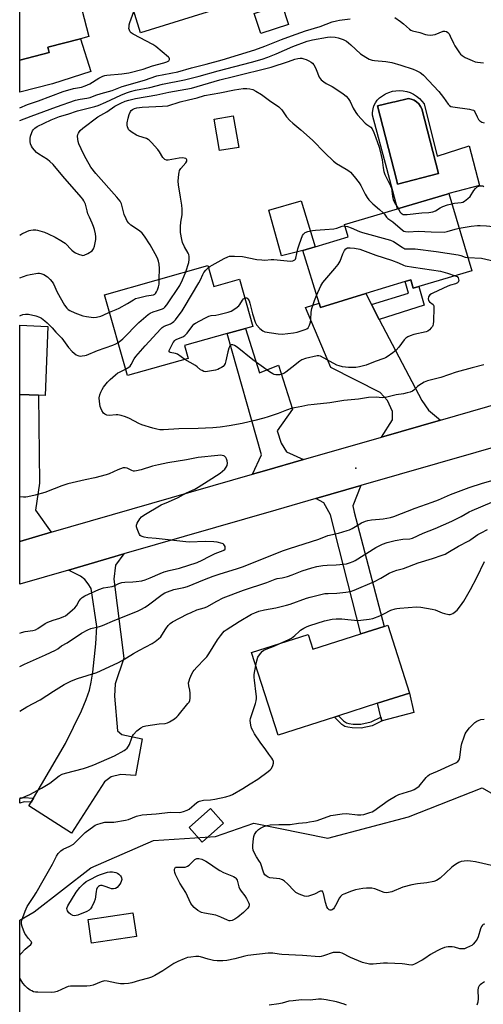
# Model space of a CAD drawing. Units: inches. Extents: x 1321761 to 1327761, y 509447 to 513448.
# Drawn here: x 1321761 to 1321975, y 510350 to 510806 of the extents above; entities that cross this region are included whole.
import ezdxf

# ---------------------------------------------------------------- set-up
doc = ezdxf.new("R2010")
doc.units = ezdxf.units.IN
doc.header["$MEASUREMENT"] = 0
for name, color, linetype in [('BLDG-Footprint', 5, 'Continuous'), ('CULTRL-Pad', 6, 'Continuous'), ('CULTRL-Swimming Pool in Ground', 4, 'Continuous'), ('ELEV-Spot Elevation', 7, 'Continuous'), ('NTRL-Trees', 3, 'Continuous'), ('TRANS-Driveway', 251, 'Continuous'), ('TRANS-Non Street Sidewalk', 7, 'Continuous'), ('TRANS-Road', 130, 'Continuous'), ('Undefined', 1, 'Continuous')]:
    doc.layers.add(name, color=color, linetype=linetype)

msp = doc.modelspace()

# ---------------------------------------------------------------- linework, layer by layer
at = {"layer": 'BLDG-Footprint'}
for points, elevation in [([(1321852.07, 510810.71), (1321816.71, 510799.76), (1321806.78, 510831.84), (1321824.02, 510837.18), (1321830.42, 510839.16), (1321841.26, 510842.52), (1321840.56, 510844.77), (1321842.68, 510845.43), (1321856.78, 510849.79), (1321859.51, 510850.64), (1321869.68, 510817.77), (1321851.62, 510812.18)], 358.27), ([(1321774.48, 510790.71), (1321760.86, 510787.16), (1321760.86, 510818.38), (1321765.23, 510819.52), (1321763.67, 510825.53), (1321779.16, 510829.57), (1321784.23, 510830.89), (1321792.8, 510798.05), (1321788.87, 510797.03), (1321773.86, 510793.11)], 356.18), ([(1321885.24, 510803.69), (1321872.44, 510799.41), (1321869.33, 510808.73), (1321882.13, 510813)], 358.32), ([(1321862.12, 510746.73), (1321853.31, 510745.22), (1321850.8, 510759.82), (1321859.61, 510761.33)], 366.69), ([(1321969.99, 510689.59), (1321945.42, 510682.24), (1321942.87, 510681.47), (1321941.85, 510685.43), (1321939.11, 510684.59), (1321920.88, 510679.03), (1321899.91, 510672.63), (1321899.32, 510674.54), (1321891.78, 510699.04), (1321897.49, 510700.73), (1321912.71, 510705.23), (1321911.08, 510711.02), (1321935.64, 510718.3), (1321958.53, 510725.08), (1321959.42, 510725.34)], 368.04), ([(1321847.82, 510692.01), (1321850.57, 510682.28), (1321862.44, 510685.64), (1321868.61, 510663.82), (1321865.33, 510662.89), (1321856.84, 510660.49), (1321837.1, 510654.9), (1321838.77, 510649.01), (1321810.66, 510641.05), (1321800.06, 510678.49)], 367.24), ([(1321773.84, 510663.82), (1321772.61, 510631.81), (1321769.51, 510631.93), (1321760.85, 510632.26), (1321760.85, 510664.32)], 365.02), ([(1321931.08, 510525.45), (1321941.14, 510494.02), (1321926.33, 510489.28), (1321908.32, 510483.52), (1321906.38, 510482.9), (1321880.32, 510474.56), (1321868.09, 510512.76), (1321894.25, 510521.14), (1321896.42, 510514.36), (1321918.7, 510521.48), (1321929.43, 510524.92)], 374.83), ([(1321855.12, 510433.77), (1321845.27, 510424.96), (1321839.23, 510431.72), (1321849.08, 510440.53)], 375.06), ([(1321814.85, 510381.27), (1321794.07, 510378.17), (1321792.43, 510389.18), (1321813.21, 510392.28)], 375.45)]:
    msp.add_lwpolyline(points, close=True, dxfattribs=dict(at, elevation=elevation))
at = {"layer": 'CULTRL-Pad'}
for points in [[(1321775.91, 510776.18), (1321760.86, 510772.25), (1321760.86, 510787.16), (1321774.48, 510790.71), (1321773.86, 510793.11), (1321788.87, 510797.03), (1321793.76, 510781.89)], [(1321891.78, 510699.04), (1321881.97, 510696.52), (1321876, 510717.57), (1321890.97, 510721.91), (1321897.49, 510700.73)], [(1321928.51, 510481.14), (1321928.3, 510481.09), (1321927.87, 510482.85), (1321926.33, 510489.28), (1321941.14, 510494.02), (1321943.16, 510484.96)]]:
    msp.add_lwpolyline(points, close=True, dxfattribs=at)
for points in [[(1321945.73, 510769.39, 0), (1321946.89, 510768.17, 0), (1321947.9, 510766.82, 0), (1321953.92, 510742.64, 0), (1321968.83, 510747.37, 0), (1321973.61, 510729.03, 0), (1321959.42, 510725.34, 0), (1321958.53, 510725.08, 0), (1321935.64, 510718.3, 0), (1321930.6, 510736.9, 0), (1321924.1, 510761.58, 0), (1321924.08, 510762.81, 0), (1321924.28, 510764.56, 0), (1321924.73, 510766, 0), (1321925.4, 510767.34, 0), (1321926.27, 510768.57, 0), (1321927.32, 510769.63, 0), (1321928.65, 510770.66, 0), (1321930.1, 510771.52, 0), (1321931.63, 510772.2, 0), (1321933.24, 510772.68, 0), (1321934.9, 510772.97, 0), (1321936.58, 510773.05, 0), (1321938.25, 510772.92, 0), (1321939.9, 510772.6, 0), (1321941.5, 510772.07, 0), (1321943.01, 510771.35, 0), (1321944.43, 510770.45, 0)], [(1321954.55, 510734.64, 0), (1321946.86, 510764.5, 0), (1321946.24, 510765.72, 0), (1321945.42, 510766.83, 0), (1321944.41, 510767.77, 0), (1321943.26, 510768.52, 0), (1321942, 510769.06, 0), (1321940.65, 510769.37, 0), (1321934.31, 510767.83, 0), (1321933.41, 510767.61, 0), (1321926.39, 510765.9, 0), (1321935.11, 510731.83, 0), (1321935.63, 510729.65, 0)]]:
    msp.add_polyline3d(points, close=True, dxfattribs=at)
at = {"layer": 'CULTRL-Swimming Pool in Ground'}
msp.add_lwpolyline([(1321954.55, 510734.64), (1321935.63, 510729.65), (1321935.11, 510731.83), (1321926.39, 510765.9), (1321933.41, 510767.61), (1321934.31, 510767.83), (1321940.65, 510769.37), (1321942, 510769.06), (1321943.26, 510768.52), (1321944.41, 510767.77), (1321945.42, 510766.83), (1321946.24, 510765.72), (1321946.86, 510764.5)], close=True, dxfattribs=at)
at = {"layer": 'ELEV-Spot Elevation'}
msp.add_point((1321916.3, 510598.17, 367.23), dxfattribs=at)
at = {"layer": 'NTRL-Trees'}
msp.add_lwpolyline([(1321760.79, 510116.95), (1321760.82, 510388.9), (1321767.5, 510392.7), (1321793.64, 510413.03), (1321822.7, 510425.74), (1321851.38, 510427.56), (1321869.18, 510433.73), (1321903.31, 510426.83), (1321940.71, 510436.64), (1321974.85, 510450.07), (1322009.71, 510430.1), (1322029.32, 510393.43), (1322031.5, 510364.37), (1322030.01, 510360.88), (1322004.52, 510347.53)], dxfattribs=at)
at = {"layer": 'TRANS-Driveway'}
for points in [[(1321923.53, 510674), (1321927.17, 510667.07), (1321946.9, 510629.52), (1321950.02, 510625.02), (1321955.45, 510620.41), (1321928.17, 510612.55), (1321933.28, 510620.61), (1321933.28, 510624.47), (1321931.03, 510629.51), (1321927.59, 510633.27), (1321904.75, 510644.83), (1321893.06, 510672.62), (1321899.32, 510674.54), (1321899.91, 510672.63), (1321920.88, 510679.03)], [(1321892.04, 510602.13), (1321874.11, 510596.97), (1321868.49, 510595.35), (1321872.75, 510604.27), (1321856.84, 510660.49), (1321865.33, 510662.89), (1321871.75, 510642.29), (1321880.54, 510645.86), (1321886.96, 510625.5), (1321879.94, 510615.51), (1321881.82, 510609.67), (1321884.19, 510605.72)], [(1321775.33, 510568.46), (1321760.84, 510564.28), (1321760.84, 510632.26), (1321769.51, 510631.93), (1321769.99, 510591.19), (1321768.17, 510578.67)], [(1321897.83, 510584.12), (1321918.62, 510590.1), (1321914.87, 510580.66), (1321915.5, 510577.74), (1321929.43, 510524.92), (1321918.7, 510521.48), (1321904.58, 510576.51), (1321901.44, 510582.13)], [(1321766.02, 510443.43), (1321767.11, 510445.28), (1321782.01, 510470.63), (1321789.37, 510485.79), (1321791.55, 510491.01), (1321793.05, 510495.41), (1321793.88, 510499.03), (1321794.65, 510503.71), (1321796.08, 510516.84), (1321796.43, 510524.87), (1321793.82, 510542.38), (1321792.45, 510544.56), (1321790.9, 510546.59), (1321788.87, 510548.17), (1321783.34, 510550.99), (1321808.97, 510558.42), (1321805.06, 510553.22), (1321804.3, 510546.83), (1321808.94, 510510.25), (1321804.94, 510498.23), (1321804.72, 510492.61), (1321806.02, 510476.6), (1321808.07, 510474.87), (1321817.48, 510472.82), (1321814.34, 510455.83), (1321807.52, 510456.37), (1321803.09, 510455.28), (1321800.06, 510452.9), (1321784.7, 510429.2), (1321765.02, 510441.73)]]:
    msp.add_lwpolyline(points, close=True, dxfattribs=at)
at = {"layer": 'TRANS-Non Street Sidewalk'}
for points in [[(1321927.17, 510667.07), (1321923.53, 510674), (1321940.75, 510679.21), (1321939.11, 510684.59), (1321941.85, 510685.43), (1321942.87, 510681.47), (1321945.43, 510682.24), (1321947.98, 510673.7)], [(1321915.12, 510479.68), (1321918.61, 510479.63), (1321923.47, 510480.7), (1321927.87, 510482.85), (1321928.3, 510481.09), (1321928.51, 510481.14), (1321923.95, 510478.92), (1321918.72, 510477.8), (1321914.6, 510477.88), (1321912.65, 510478.16), (1321911.18, 510478.57), (1321909.84, 510479.5), (1321906.38, 510482.9), (1321908.32, 510483.52), (1321910.64, 510481.23), (1321911.94, 510480.31), (1321913.16, 510479.96)], [(1321767.11, 510445.28), (1321766.02, 510443.43), (1321762.89, 510443.63), (1321760.83, 510443.08), (1321760.83, 510445.23), (1321762.69, 510445.63)]]:
    msp.add_lwpolyline(points, close=True, dxfattribs=at)
at = {"layer": 'TRANS-Road'}
msp.add_lwpolyline([(1322025.06, 510620.7), (1321918.62, 510590.1), (1321897.83, 510584.12), (1321879.29, 510578.79), (1321808.97, 510558.42), (1321783.34, 510550.99), (1321760.84, 510544.47), (1321760.84, 510564.28), (1321775.33, 510568.46), (1321868.49, 510595.35), (1321874.11, 510596.97), (1321892.04, 510602.13), (1321928.17, 510612.55), (1321955.45, 510620.41), (1322055.93, 510649.37)], dxfattribs=at)
at = {"layer": 'Undefined'}
for points, elevation in [([(1321760.85, 510765.04), (1321764.35, 510766.6), (1321769.42, 510768.22), (1321780.94, 510772.66), (1321785.66, 510774.01), (1321789.41, 510774.65), (1321791.09, 510775.16), (1321793.2, 510776.14), (1321797.45, 510778.8), (1321799.18, 510779.67), (1321800.22, 510779.96), (1321801.05, 510780.1), (1321808.04, 510780.71), (1321811.34, 510781.3), (1321817.91, 510782.98), (1321822.16, 510784.44), (1321827.55, 510785.82), (1321828.94, 510786.31), (1321829.84, 510786.87), (1321830.13, 510787.36), (1321830.16, 510787.72), (1321829.97, 510788.14), (1321829.64, 510788.54), (1321823.8, 510793.5), (1321822.34, 510794.42), (1321813.31, 510799.09), (1321812.36, 510799.72), (1321811.86, 510800.3), (1321811.52, 510800.95), (1321811.35, 510801.7), (1321811.37, 510802.56), (1321811.5, 510803.42), (1321811.81, 510804.57), (1321813.63, 510809.72)], 358), ([(1321934.4, 510806.9), (1321936.99, 510805.05), (1321938.34, 510803.97), (1321941.11, 510801.41), (1321941.8, 510800.94), (1321942.61, 510800.63), (1321945.96, 510799.92), (1321948.56, 510798.97), (1321949.41, 510798.83), (1321950.84, 510798.75), (1321951.98, 510798.78), (1321953, 510798.95), (1321956.69, 510800.51), (1321957.47, 510800.56), (1321958.24, 510800.31), (1321958.94, 510799.86), (1321959.48, 510799.24), (1321960.02, 510798.22), (1321961.45, 510795.02), (1321962.16, 510793.73), (1321964.27, 510790.48), (1321964.83, 510789.83), (1321965.45, 510789.29), (1321966.94, 510788.41), (1321970.19, 510786.91), (1321971.55, 510786.35), (1321972.65, 510786.12), (1321974.06, 510785.98), (1321975.45, 510785.93)], 360), ([(1321760.85, 510759.23), (1321766.04, 510761.1), (1321777.76, 510765.57), (1321786.57, 510768.57), (1321788.71, 510769.11), (1321791.79, 510769.53), (1321793.39, 510769.88), (1321796.03, 510770.88), (1321798.45, 510771.7), (1321803.54, 510773.11), (1321808.27, 510774.91), (1321818.58, 510777.89), (1321824.25, 510779.86), (1321834.02, 510781.71), (1321840.33, 510783.56), (1321847.03, 510785.24), (1321854.52, 510787.26), (1321869.53, 510791.87), (1321874.17, 510793.52), (1321881.92, 510796.65), (1321886.61, 510798.45), (1321893.06, 510800.72), (1321899.88, 510802.63), (1321905.31, 510804.82), (1321907.31, 510805.32), (1321908.77, 510805.59), (1321913.74, 510806.32)], 360), ([(1321760.85, 510706.07), (1321761.76, 510706.64), (1321764.07, 510707.77), (1321765.11, 510708.19), (1321765.94, 510708.4), (1321767.08, 510708.54), (1321768.22, 510708.56), (1321769.06, 510708.44), (1321772.33, 510707.4), (1321773.95, 510706.76), (1321777.14, 510705.19), (1321779.87, 510703.64), (1321781.07, 510702.85), (1321781.75, 510702.3), (1321784.94, 510699.16), (1321785.85, 510698.4), (1321786.6, 510697.96), (1321787.92, 510697.34), (1321789.53, 510696.77), (1321790.06, 510696.72), (1321790.58, 510696.81), (1321792.38, 510697.64), (1321794.33, 510698.83), (1321794.7, 510699.21), (1321794.97, 510699.67), (1321795.38, 510701), (1321796.03, 510704.09), (1321796.03, 510705.23), (1321795.79, 510706.67), (1321795.35, 510708.68), (1321794.95, 510710.03), (1321794.36, 510711.58), (1321793.02, 510714.39), (1321792.38, 510715.94), (1321791.96, 510717.27), (1321791.23, 510720.45), (1321790.49, 510722.03), (1321790.01, 510722.78), (1321789.26, 510723.71), (1321780.69, 510733.41), (1321776.24, 510738.74), (1321774.75, 510740.2), (1321773.62, 510741.16), (1321769.71, 510743.5), (1321768.61, 510744.35), (1321767.63, 510745.37), (1321766.73, 510746.46), (1321766.3, 510747.21), (1321765.86, 510748.3), (1321765.58, 510749.42), (1321765.6, 510750.84), (1321765.84, 510751.96), (1321766.33, 510753.6), (1321766.65, 510754.38), (1321766.95, 510754.84), (1321767.74, 510755.62), (1321768.91, 510756.42), (1321775.42, 510759.54), (1321779.22, 510761.08), (1321783.08, 510762.14), (1321787.58, 510763.68), (1321795.63, 510765.66), (1321797.11, 510766.11), (1321800.68, 510767.6), (1321807.62, 510770.93), (1321810.19, 510771.98), (1321812.03, 510772.59), (1321814.44, 510773.22), (1321821.02, 510774.45), (1321826.9, 510776.04), (1321837.07, 510777.97), (1321843.82, 510779.74), (1321852.61, 510782.21), (1321868.01, 510786.11), (1321873.05, 510787.64), (1321875.61, 510788.5), (1321879.46, 510790.06), (1321887.21, 510793.4), (1321893.75, 510795.84), (1321896.27, 510796.46), (1321903.15, 510797.75), (1321904.75, 510797.92), (1321906.76, 510797.77), (1321908.18, 510797.49), (1321910.41, 510796.66), (1321912.02, 510795.9), (1321912.96, 510795.21), (1321914.08, 510794.26), (1321918.56, 510790.09), (1321920.96, 510788.42), (1321922.49, 510787.62), (1321923.84, 510787.17), (1321924.94, 510786.92), (1321930.19, 510786.56), (1321932.98, 510786.01), (1321937.2, 510784.73), (1321942.81, 510782.9), (1321944.18, 510782.37), (1321946.02, 510781.44), (1321946.75, 510780.96), (1321947.63, 510780.17), (1321954.76, 510772.53), (1321956.88, 510769.86), (1321959.05, 510766.75), (1321959.72, 510766.04), (1321960.36, 510765.66), (1321961.16, 510765.43), (1321968.91, 510764.35), (1321970.01, 510764.14), (1321970.75, 510763.89), (1321971.15, 510763.6), (1321971.45, 510763.2), (1321972.45, 510760.83), (1321973.16, 510759.62), (1321973.74, 510759.02), (1321974.68, 510758.42), (1321975.75, 510758.08)], 362), ([(1321825.35, 510685.65), (1321825.4, 510690.66), (1321825.26, 510692.62), (1321825.02, 510693.97), (1321824.69, 510694.97), (1321824.23, 510696), (1321821.2, 510701.55), (1321818.6, 510705.55), (1321817.51, 510706.95), (1321816.17, 510708.04), (1321812.28, 510710.76), (1321811.3, 510711.66), (1321810.55, 510712.58), (1321809.98, 510713.58), (1321809.1, 510715.7), (1321807.86, 510720.52), (1321807.28, 510721.81), (1321805.81, 510723.62), (1321796.07, 510734.59), (1321793.73, 510737.6), (1321791.49, 510741.37), (1321790.29, 510743.74), (1321788.19, 510748.33), (1321787.87, 510749.41), (1321787.65, 510750.5), (1321787.57, 510751.84), (1321787.75, 510752.62), (1321788.05, 510753.36), (1321788.43, 510754.06), (1321788.77, 510754.49), (1321790.06, 510755.61), (1321797, 510760.79), (1321801.08, 510763.25), (1321804.75, 510765.74), (1321807.58, 510767.23), (1321809.66, 510768.07), (1321811.27, 510768.61), (1321814.31, 510769.35), (1321824.3, 510771.07), (1321829.84, 510772.29), (1321840.28, 510774.1), (1321853.39, 510777.93), (1321859.69, 510779.47), (1321877.07, 510783.93), (1321885.13, 510786.49), (1321888.17, 510787.54), (1321889.51, 510787.91), (1321890.59, 510788.05), (1321891.3, 510788), (1321892.29, 510787.75), (1321893.31, 510787.36), (1321894.6, 510786.77), (1321895.58, 510786.22), (1321896.21, 510785.7), (1321896.92, 510784.87), (1321897.52, 510783.89), (1321898.03, 510782.81), (1321899.34, 510779.21), (1321899.76, 510778.54), (1321900.34, 510777.95), (1321901.44, 510777.05), (1321902.61, 510776.24), (1321905.31, 510774.92), (1321906.57, 510774.16), (1321910.48, 510771.53), (1321911.83, 510770.43), (1321912.74, 510769.35), (1321913.7, 510767.96), (1321915.13, 510764.85), (1321916.29, 510762.91), (1321917.11, 510761.75), (1321920.68, 510757.86), (1321921.35, 510757.3), (1321923.26, 510756.1), (1321923.92, 510755.27), (1321924.68, 510753.67), (1321925.6, 510751.19), (1321927.06, 510746.79), (1321928.12, 510742.96), (1321928.55, 510740.92), (1321928.9, 510737.31), (1321929.22, 510735.56), (1321929.74, 510734.18), (1321932.32, 510728.95), (1321932.76, 510727.88), (1321933.05, 510726.57), (1321933.23, 510723.92), (1321933.56, 510722.55), (1321934.21, 510721.17), (1321935.84, 510718.36)], 364), ([(1321837.69, 510689.14), (1321839, 510693.38), (1321839.17, 510694.8), (1321839.18, 510696.25), (1321839.05, 510697.07), (1321838.8, 510697.79), (1321837.05, 510700.67), (1321836.17, 510702.72), (1321835.79, 510704.12), (1321835.23, 510707.35), (1321835.13, 510708.53), (1321835.18, 510710.02), (1321835.38, 510712.09), (1321835.91, 510715.48), (1321835.92, 510718.13), (1321835.77, 510719.9), (1321835.27, 510723.7), (1321834.28, 510729.41), (1321834.11, 510731.12), (1321834.38, 510734.3), (1321834.52, 510735.15), (1321834.77, 510735.95), (1321835.4, 510736.9), (1321837.73, 510739.6), (1321838.11, 510740.29), (1321838.19, 510740.94), (1321838.02, 510741.28), (1321837.65, 510741.53), (1321836.92, 510741.78), (1321836.09, 510741.9), (1321834.6, 510741.77), (1321829.56, 510740.83), (1321828.71, 510740.81), (1321828, 510741.03), (1321827.61, 510741.34), (1321827.09, 510741.99), (1321825.41, 510744.73), (1321824.71, 510745.68), (1321821.73, 510749.02), (1321820.69, 510750.06), (1321820.23, 510750.41), (1321819.47, 510750.79), (1321815.92, 510751.97), (1321814.86, 510752.41), (1321812.9, 510753.59), (1321811.54, 510754.6), (1321811.19, 510755), (1321810.95, 510755.45), (1321810.72, 510756.21), (1321810.59, 510757.01), (1321810.59, 510758.1), (1321811, 510760.29), (1321811.45, 510761.9), (1321812.08, 510763.41), (1321812.38, 510763.8), (1321812.91, 510764.25), (1321813.9, 510764.72), (1321815.04, 510765), (1321817.43, 510765.31), (1321826.84, 510765.74), (1321829.26, 510766.01), (1321834.99, 510767.75), (1321838.84, 510768.8), (1321842.86, 510769.72), (1321846.24, 510770.76), (1321853.34, 510771.93), (1321860.17, 510773.35), (1321864.18, 510773.91), (1321865.86, 510774.03), (1321867.31, 510773.9), (1321868.7, 510773.49), (1321869.98, 510772.81), (1321872.72, 510771.13), (1321876.31, 510768.46), (1321880.73, 510765.51), (1321881.32, 510764.95), (1321882.02, 510764.11), (1321884.26, 510760.9), (1321885.86, 510759.2), (1321887.12, 510758), (1321890.84, 510754.87), (1321896.33, 510750), (1321901.98, 510744.18), (1321905.99, 510740.3), (1321907.36, 510739.23), (1321911.91, 510736.61), (1321913.16, 510735.79), (1321913.83, 510735.23), (1321915.56, 510733.27), (1321917.91, 510730.32), (1321918.63, 510729.07), (1321920.69, 510724.98), (1321921.54, 510723.56), (1321922.35, 510722.43), (1321924.12, 510720.51), (1321927.22, 510718), (1321929.04, 510716.34)], 366), ([(1321960.82, 510720.61), (1321962.05, 510720.83), (1321965.02, 510721.14), (1321965.84, 510721.35), (1321966.59, 510721.74), (1321968.2, 510723.01), (1321969.23, 510724.04), (1321970.93, 510726.82), (1321971.65, 510727.69), (1321972.49, 510728.4), (1321973.22, 510728.75), (1321974, 510728.92), (1321974.53, 510728.94), (1321975.03, 510728.85), (1321975.51, 510728.65)], 364), ([(1321935.84, 510718.36), (1321936.84, 510716.75), (1321937.33, 510716.18), (1321937.7, 510715.9), (1321938.11, 510715.7), (1321938.63, 510715.58), (1321940.05, 510715.59), (1321946.8, 510716.48), (1321950.05, 510716.62), (1321951.94, 510716.92), (1321953.24, 510717.4), (1321955.34, 510718.72), (1321956.52, 510719.33), (1321958.69, 510720.04), (1321960.82, 510720.61)], 364), ([(1321929.04, 510716.34), (1321929.57, 510715.75), (1321930.57, 510714.33), (1321931.12, 510713.73), (1321933.42, 510712.22), (1321937.87, 510708.34), (1321938.6, 510707.92), (1321939.37, 510707.7), (1321940.53, 510707.66), (1321945.27, 510707.98), (1321951.2, 510707.56), (1321957.19, 510707.49), (1321958.63, 510707.73), (1321962.29, 510708.81), (1321964.17, 510709.26)], 366), ([(1321964.17, 510709.26), (1321969.73, 510710.23), (1321972.67, 510710.49), (1321973.83, 510710.51), (1321976.71, 510710.37), (1321981.62, 510709.97), (1321983.59, 510710.04), (1321984.69, 510710.24), (1321986.87, 510711.14), (1321988.08, 510711.91), (1321988.63, 510712.57), (1321991.04, 510716.23), (1321991.76, 510717.12), (1321992.32, 510717.63)], 366), ([(1321848.09, 510691.04), (1321848.8, 510691.6), (1321849.82, 510692.23), (1321855.36, 510695.32), (1321857.08, 510696.08), (1321857.84, 510696.3), (1321858.4, 510696.37), (1321860.13, 510696.37), (1321863.9, 510696.16), (1321870.46, 510694.87), (1321872.78, 510694.6), (1321874.23, 510694.56), (1321877.18, 510694.77), (1321878.36, 510694.78), (1321886.06, 510694.07), (1321887.17, 510694.13), (1321888.03, 510694.58), (1321888.38, 510694.92), (1321888.63, 510695.35), (1321889.52, 510699.81), (1321890.22, 510702.03), (1321891.67, 510705.86), (1321892.11, 510706.56), (1321892.89, 510707.26), (1321894.16, 510707.79), (1321896.3, 510708.28), (1321897.63, 510708.41), (1321901.97, 510708.62), (1321906.07, 510709.07), (1321907.5, 510709.37), (1321909.96, 510710.22), (1321910.76, 510710.34), (1321911.28, 510710.31)], 368), ([(1321911.28, 510710.31), (1321912.45, 510710.02), (1321914.15, 510709.43), (1321918.04, 510707.8), (1321919.4, 510707.33), (1321932.43, 510703.7), (1321933.75, 510703.11), (1321935.02, 510702.41), (1321937.86, 510700.38), (1321938.6, 510699.97), (1321939.03, 510699.81), (1321940.08, 510699.68), (1321942.66, 510699.72), (1321943.83, 510699.66), (1321953.45, 510698.46), (1321963.63, 510696.9), (1321964.86, 510696.6), (1321966.98, 510695.85), (1321968.19, 510695.68)], 368), ([(1321968.19, 510695.68), (1321974.46, 510695.35), (1321978.51, 510694.52), (1321979.93, 510694.32), (1321981.81, 510694.34), (1321982.61, 510694.51), (1321983.41, 510694.8), (1321984.7, 510695.37), (1321985.44, 510695.78), (1321988.47, 510698.37), (1321990.77, 510699.86), (1321991.66, 510700.54), (1321992.41, 510701.43), (1321993.37, 510702.92), (1321995.12, 510706.68)], 368), ([(1321898.2, 510678.2), (1321900.2, 510682.56), (1321901, 510684.09), (1321901.91, 510685.26), (1321906.64, 510690.63), (1321908.13, 510692.49), (1321908.62, 510693.24), (1321909, 510694), (1321910.37, 510697.45), (1321911.1, 510698.95), (1321911.73, 510699.77), (1321912.09, 510700.01), (1321912.53, 510700.14), (1321913.65, 510700.19), (1321915.7, 510700.04), (1321918.2, 510699.54), (1321925.53, 510696.86), (1321932.78, 510694.49), (1321936.07, 510693.19), (1321938.36, 510692.11), (1321939.13, 510691.83), (1321943.05, 510691.32), (1321955.45, 510689.34), (1321958.74, 510688.51), (1321962.28, 510687.29)], 370), ([(1321760.85, 510686.26), (1321764.23, 510687.55), (1321765.66, 510687.88), (1321769.15, 510688.41), (1321770.02, 510688.43), (1321770.59, 510688.36), (1321771.96, 510687.88), (1321773.65, 510686.78), (1321774.92, 510685.61), (1321775.82, 510684.51), (1321776.44, 510683.56), (1321778.17, 510679.69), (1321781.53, 510673.61), (1321782.57, 510672.21), (1321783.22, 510671.67), (1321783.96, 510671.23), (1321786.32, 510670.09), (1321789.93, 510668.7), (1321791.67, 510668.34), (1321794.92, 510667.94), (1321796.36, 510668.07), (1321798.34, 510668.6), (1321799.39, 510669.01), (1321802.34, 510670.43)], 364), ([(1321806.32, 510656.35), (1321807.62, 510657.25), (1321808.5, 510658.02), (1321815.98, 510665.55), (1321820.22, 510669.31), (1321821.22, 510669.92), (1321822.57, 510670.49), (1321824.52, 510671.18), (1321826.85, 510671.88), (1321827.55, 510672.31), (1321827.96, 510672.7), (1321828.84, 510673.87), (1321834.81, 510682.72), (1321836.19, 510685.32), (1321837.69, 510689.14)], 366), ([(1321809.81, 510644.05), (1321811.33, 510644.92), (1321811.97, 510645.46), (1321812.43, 510646.17), (1321813.7, 510648.75), (1321814.52, 510649.95), (1321818.83, 510654.86), (1321826.06, 510662.76), (1321826.72, 510663.34), (1321827.69, 510663.91), (1321830.53, 510665.08), (1321831.47, 510665.57), (1321832.11, 510666.06), (1321832.87, 510666.9), (1321836, 510671.07), (1321836.96, 510672.55), (1321843.74, 510684.04), (1321844.42, 510685.38), (1321845.49, 510687.82), (1321846.04, 510688.82), (1321846.92, 510689.9), (1321848.09, 510691.04)], 368), ([(1321802.34, 510670.43), (1321805.4, 510671.66), (1321806.85, 510672.33), (1321810.6, 510674.39), (1321813.41, 510676.19), (1321814.36, 510676.68), (1321815.75, 510677.09), (1321819.46, 510677.94), (1321822.68, 510678.46), (1321823.24, 510678.71), (1321823.6, 510679.07), (1321824.03, 510679.78), (1321824.53, 510680.82), (1321825.05, 510682.19), (1321825.25, 510683.34), (1321825.35, 510685.65)], 364), ([(1321962.28, 510687.29), (1321963.23, 510686.92), (1321963.64, 510686.26), (1321963.86, 510685.66), (1321963.94, 510685.05), (1321963.89, 510684.79), (1321963.65, 510684.37), (1321963.3, 510684.04), (1321962.44, 510683.57), (1321960.15, 510682.92), (1321958.89, 510682.44), (1321951.94, 510679.22), (1321951.26, 510678.87), (1321950.6, 510678.41), (1321950.24, 510678.03), (1321949.99, 510677.58), (1321949.76, 510676.57), (1321949.91, 510675.81), (1321950.35, 510675.27), (1321952.08, 510673.97), (1321952.4, 510673.29), (1321952.49, 510672.47), (1321952.29, 510666.28), (1321952.15, 510664.84), (1321952, 510664.3), (1321951.75, 510663.81), (1321951.25, 510663.12), (1321950.48, 510662.27), (1321949.61, 510661.57), (1321948.83, 510661.25), (1321943.11, 510660.01), (1321941.46, 510659.48), (1321940.41, 510659.03), (1321939.49, 510658.35), (1321938.68, 510657.52), (1321936.2, 510654.23), (1321934.93, 510652.83), (1321933.39, 510651.57), (1321930.83, 510649.7), (1321930.1, 510649.26), (1321929.35, 510648.93), (1321925.22, 510647.63), (1321921.04, 510645.94), (1321918.05, 510645.11), (1321916.38, 510644.84), (1321912.98, 510644.73), (1321910.2, 510645.12), (1321908.55, 510645.49), (1321907.5, 510645.9), (1321899.96, 510649.97), (1321899.18, 510650.2), (1321898.36, 510650.18), (1321892.97, 510648.94), (1321891.34, 510648.39), (1321890.36, 510647.75), (1321886.66, 510644.81), (1321883.9, 510642.7), (1321882.94, 510642.07), (1321882.15, 510641.71), (1321881.02, 510641.4), (1321880.19, 510641.33), (1321879.37, 510641.38), (1321878.6, 510641.55), (1321877.9, 510641.83), (1321876.44, 510642.72), (1321868.71, 510648.35), (1321861.48, 510654.24), (1321860.23, 510654.96), (1321859.46, 510655.26), (1321858.98, 510655.35), (1321858.57, 510655.29), (1321858.24, 510655.06), (1321857.84, 510654.43), (1321857.53, 510653.67), (1321857.04, 510652.02), (1321856.18, 510647.81), (1321855.81, 510646.7), (1321855.43, 510645.94), (1321854.9, 510645.32), (1321854.23, 510644.82), (1321853.26, 510644.25), (1321852.48, 510643.92), (1321851.37, 510643.62), (1321847.69, 510642.89), (1321846.86, 510642.83), (1321846.04, 510642.99), (1321845.25, 510643.33), (1321844.5, 510643.78), (1321842.95, 510645.16), (1321842.21, 510645.71), (1321837.15, 510648.55)], 370), ([(1321837.15, 510648.55), (1321833.73, 510650.94), (1321832.92, 510651.25), (1321830.42, 510651.73), (1321829.93, 510652.05), (1321829.89, 510652.22), (1321829.95, 510652.64), (1321830.39, 510653.65), (1321831.83, 510656.32), (1321832.53, 510657.24), (1321832.93, 510657.54), (1321833.56, 510657.86), (1321836.27, 510658.93), (1321837.13, 510659.53), (1321838.23, 510660.7), (1321840.84, 510664.23), (1321841.43, 510664.86), (1321842.12, 510665.35), (1321846.46, 510667.67), (1321848.28, 510668.53), (1321849.35, 510668.79), (1321851.52, 510669.07), (1321852.94, 510669.35), (1321857.21, 510670.43), (1321858.57, 510670.93), (1321860.78, 510672.29), (1321862.14, 510673.34), (1321862.67, 510673.99), (1321863.86, 510675.92), (1321864.41, 510676.52), (1321864.91, 510676.88)], 370), ([(1321864.91, 510676.88), (1321865.44, 510677.09), (1321865.83, 510677.03), (1321866.35, 510676.58), (1321866.93, 510675.68), (1321867.34, 510674.58), (1321868.5, 510669.62), (1321869.77, 510665.79), (1321870.41, 510664.54), (1321871.95, 510662.87), (1321873.24, 510661.79), (1321874.28, 510661.37), (1321880.37, 510660.31), (1321882.24, 510660.2), (1321887.49, 510660.79), (1321889.22, 510661.11), (1321892.85, 510662.32), (1321893.62, 510662.69), (1321894.25, 510663.2), (1321894.94, 510664.43), (1321895.39, 510665.81), (1321895.53, 510666.94), (1321895.71, 510670.4), (1321895.97, 510672.13), (1321897.23, 510675.8), (1321898.2, 510678.2)], 370), ([(1321760.84, 510668.7), (1321761.15, 510668.88), (1321762.19, 510669.29), (1321763.53, 510669.48), (1321764.92, 510669.41), (1321768.3, 510668.64), (1321769.94, 510668.15), (1321770.91, 510667.62), (1321772.46, 510666.45), (1321773.53, 510665.54), (1321774.8, 510664.29), (1321775.8, 510663.2), (1321777.43, 510661.19), (1321780.24, 510658.31), (1321783.4, 510654.12), (1321785, 510652.23), (1321786.93, 510650.66), (1321787.62, 510650.27), (1321788.12, 510650.13), (1321788.92, 510650.09), (1321789.75, 510650.15), (1321790.85, 510650.33), (1321791.68, 510650.57), (1321796.8, 510652.7), (1321803.94, 510655.19), (1321805.22, 510655.73), (1321806.32, 510656.35)], 366), ([(1321760.83, 510485.58), (1321764.05, 510487.62), (1321770.32, 510490.9), (1321776.4, 510494.85), (1321781.4, 510497.98), (1321782.92, 510498.83), (1321784.79, 510499.69), (1321787.59, 510500.73), (1321796.45, 510503.57), (1321806.15, 510508.09), (1321808.22, 510509.13), (1321813.38, 510512.39), (1321816.16, 510513.93), (1321822.07, 510516.92), (1321823.5, 510517.85), (1321825.07, 510519.11), (1321826.1, 510520.1), (1321826.61, 510520.79), (1321828.42, 510523.79), (1321829.43, 510525.25), (1321830.41, 510526.24), (1321831.52, 510527.06), (1321838.31, 510530.55), (1321840.13, 510531.39), (1321842.78, 510532.49), (1321846.09, 510533.52), (1321847.34, 510534.02), (1321851.96, 510536.63), (1321855.01, 510538.13), (1321864.28, 510541.73), (1321875.16, 510545.28), (1321878.99, 510546.75), (1321879.97, 510547), (1321882.23, 510547.33), (1321884.72, 510547.98), (1321886.92, 510548.78), (1321891.55, 510550.7), (1321896, 510552.08), (1321898.25, 510552.62), (1321901.08, 510553.07), (1321903.08, 510553.27), (1321907.22, 510553.44), (1321910.62, 510553.73), (1321912.03, 510553.92), (1321913.41, 510554.31), (1321915.04, 510554.95), (1321916.08, 510555.48), (1321925.56, 510561.41), (1321926.84, 510562.09), (1321928.69, 510562.93), (1321930.82, 510563.69), (1321934.45, 510564.68), (1321938.11, 510565.33), (1321941.24, 510565.48), (1321942.5, 510565.82), (1321947.45, 510568.06), (1321953.1, 510570.27), (1321960.71, 510573.65), (1321965.11, 510575.79), (1321968.77, 510577.89), (1321970.09, 510578.53), (1321979.21, 510582.37)], 370), ([(1321760.82, 510445.5), (1321762.21, 510445.7), (1321763.59, 510446.2), (1321765.46, 510447.07), (1321770.93, 510449.93), (1321774.69, 510452.25), (1321779.03, 510455.63), (1321780.38, 510456.44), (1321781.94, 510456.97), (1321790.24, 510459.08), (1321792.21, 510459.65), (1321795.1, 510460.82), (1321804.68, 510464.97), (1321809.08, 510467.46), (1321809.81, 510467.96), (1321810.44, 510468.55), (1321811.13, 510469.44), (1321811.56, 510470.18), (1321812.68, 510473.34), (1321813.02, 510474.1), (1321813.46, 510474.82), (1321814.97, 510476.53), (1321816.77, 510477.88), (1321817.99, 510478.54), (1321819.12, 510478.84), (1321825.28, 510479.74), (1321828.05, 510479.98), (1321829.15, 510480.24), (1321830.17, 510480.74), (1321832.35, 510482.15), (1321833.52, 510483), (1321834.15, 510483.6), (1321838.66, 510489.16), (1321839.18, 510489.87), (1321839.56, 510490.63), (1321839.72, 510491.7), (1321839.64, 510493.98), (1321839.46, 510495.39), (1321839, 510497.38), (1321838.96, 510498.78), (1321839.16, 510499.62), (1321839.56, 510500.73), (1321840.47, 510502.93), (1321841.01, 510503.97), (1321841.53, 510504.66), (1321842.69, 510505.97), (1321846.37, 510509.68), (1321847.33, 510510.75), (1321848.31, 510512.2), (1321852.35, 510518.71), (1321853.67, 510520.58), (1321854.72, 510521.91), (1321855.43, 510522.61), (1321856.34, 510523.29), (1321862.35, 510527.19), (1321868.05, 510530.51), (1321869.58, 510531.22), (1321871.39, 510531.94), (1321874.04, 510532.62), (1321879.25, 510533.48), (1321884.25, 510534.74), (1321885.93, 510535.25), (1321893.46, 510537.91), (1321895.24, 510538.47), (1321900.19, 510539.68), (1321902.03, 510540.05), (1321903.46, 510540.17), (1321907.56, 510540.29), (1321911.73, 510540.71), (1321913.78, 510541.03), (1321915.63, 510541.6), (1321924.99, 510545.72), (1321927.91, 510547.27), (1321931.74, 510549.52), (1321933.59, 510550.38), (1321935.23, 510550.95), (1321938.42, 510551.75), (1321945.2, 510554.31), (1321951.76, 510556.34), (1321956.25, 510557.84), (1321957.62, 510558.38), (1321958.93, 510559.08), (1321963.8, 510561.98), (1321968.61, 510564.44), (1321969.59, 510565.08), (1321971.71, 510566.73), (1321972.71, 510567.38), (1321974.26, 510568.27), (1321977.23, 510569.75)], 372), ([(1321881.18, 510516.95), (1321885, 510518.68), (1321886.53, 510519.5), (1321888.15, 510520.65), (1321890.1, 510522.59), (1321890.71, 510523.09), (1321892.19, 510524.03), (1321893.74, 510524.87), (1321895.11, 510525.38), (1321901.81, 510527.41), (1321905.42, 510528.26), (1321907.3, 510528.43), (1321909.85, 510528.34), (1321912.68, 510528.12), (1321917.21, 510527.62), (1321918.69, 510527.71), (1321922.54, 510528.19), (1321924.25, 510528.57), (1321927.47, 510529.82), (1321929.31, 510530.64), (1321932.58, 510532.42), (1321934.47, 510533.07), (1321935.31, 510533.25), (1321936.74, 510533.4), (1321944.36, 510533.9), (1321946.42, 510533.85), (1321951.63, 510532.89), (1321953.04, 510532.52), (1321956.29, 510531.17), (1321957.41, 510530.8), (1321959.42, 510530.43), (1321959.97, 510530.42), (1321960.49, 510530.53), (1321961.21, 510530.89), (1321961.9, 510531.35), (1321963.18, 510532.45), (1321964.8, 510534.48), (1321966.31, 510536.59), (1321969.37, 510542.02), (1321972.33, 510547.54), (1321975.82, 510554.97)], 374), ([(1321870, 510506.8), (1321870.44, 510508.97), (1321871.05, 510510.64), (1321872.17, 510512.34), (1321873.15, 510513.42), (1321873.8, 510513.9), (1321874.77, 510514.41), (1321878.84, 510515.94), (1321881.18, 510516.95)], 374), ([(1321980.5, 510413.81), (1321971.7, 510415.8), (1321969.44, 510416.16), (1321968.02, 510416.29), (1321966.38, 510416.21), (1321965.05, 510415.97), (1321964.01, 510415.5), (1321962.51, 510414.62), (1321961.3, 510413.83), (1321960.62, 510413.28), (1321955.33, 510408.32), (1321953.72, 510407.22), (1321952.41, 510406.71), (1321949.24, 510406.11), (1321944.83, 510405.72), (1321942.29, 510405.16), (1321938.09, 510404.08), (1321933, 510401.98), (1321932.19, 510401.75), (1321931.4, 510401.62), (1321930.33, 510401.58), (1321929.5, 510401.71), (1321925.06, 510403.29), (1321923.78, 510403.6), (1321922.98, 510403.7), (1321921.25, 510403.65), (1321919.51, 510403.45), (1321916.22, 510402.87), (1321914.33, 510402.28), (1321910.82, 510400.95), (1321910.06, 510400.59), (1321909.62, 510400.27), (1321909.24, 510399.86), (1321908.76, 510399.12), (1321906.92, 510395.64), (1321906.3, 510394.61), (1321905.94, 510394.16), (1321905.33, 510393.64), (1321904.91, 510393.43), (1321904.47, 510393.41), (1321904.03, 510393.58), (1321903.63, 510393.88), (1321903.3, 510394.29), (1321902.93, 510395.06), (1321902.31, 510397.03), (1321901.39, 510401.14), (1321901.12, 510401.89), (1321900.84, 510402.23), (1321900.36, 510402.33), (1321899.89, 510402.21), (1321897.26, 510400.96), (1321894.46, 510399.94), (1321893.34, 510399.76), (1321892.54, 510399.9), (1321890.14, 510400.86), (1321888.63, 510401.67), (1321887.79, 510402.4), (1321884.64, 510405.7), (1321883.33, 510406.86), (1321882.4, 510407.51), (1321881.9, 510407.73), (1321881.08, 510407.92), (1321876.5, 510408.43), (1321875.72, 510408.7), (1321874.8, 510409.32), (1321874.21, 510409.9), (1321873.77, 510410.62), (1321872.2, 510415.33), (1321871.8, 510416.08), (1321870.36, 510418.18), (1321869.81, 510419.2), (1321868.87, 510421.31), (1321868.61, 510422.4), (1321868.63, 510423.57), (1321868.94, 510426.52), (1321869.13, 510427.67), (1321869.41, 510428.47), (1321870.35, 510429.86), (1321871.32, 510430.87), (1321872.27, 510431.45), (1321873.8, 510432.17), (1321875.36, 510432.75), (1321876.76, 510432.98), (1321880.64, 510433.21), (1321885.9, 510433.17), (1321889.73, 510433.83), (1321893.42, 510434.14), (1321894.89, 510434.34), (1321896.96, 510434.71), (1321898.39, 510435.08), (1321904.81, 510437.28), (1321910.07, 510438.11), (1321912.07, 510438.23), (1321917.17, 510437.68), (1321918.63, 510437.61), (1321920.04, 510437.83), (1321922.78, 510438.65), (1321923.84, 510439.07), (1321924.59, 510439.51), (1321931.3, 510444.31), (1321934.62, 510446.32), (1321936.25, 510447), (1321942.19, 510448.87), (1321943.26, 510449.34), (1321944.53, 510450.07), (1321945.67, 510450.94), (1321948.84, 510454.87), (1321949.66, 510455.73), (1321950.35, 510456.25), (1321954.17, 510457.81), (1321961.21, 510461.02), (1321962.66, 510461.74), (1321963.51, 510462.35), (1321964.07, 510463.15), (1321964.43, 510464.12), (1321965.04, 510469.33), (1321965.43, 510470.72), (1321966.45, 510473.75), (1321966.97, 510475.11), (1321967.36, 510475.87), (1321968.94, 510477.94), (1321970.14, 510479.2), (1321971.42, 510480.35), (1321972.37, 510481), (1321973.39, 510481.49), (1321974.21, 510481.7), (1321975.64, 510481.92)], 376), ([(1321975.86, 510360.26), (1321974.42, 510359.39), (1321973.78, 510358.87), (1321973.42, 510358.48), (1321972.96, 510357.54), (1321972.73, 510356.49), (1321972.97, 510352.56), (1321972.75, 510350.81), (1321972.31, 510349.42)], 372), ([(1321911.95, 510349.48), (1321910.91, 510349.91), (1321907.38, 510351), (1321902.54, 510351.94), (1321900.47, 510352.22), (1321899.01, 510352.21), (1321895.23, 510351.78), (1321891.2, 510351.91), (1321887.34, 510351.57), (1321885.29, 510351.27), (1321882.29, 510350.48), (1321880.69, 510350.16), (1321876.25, 510349.55)], 372)]:
    msp.add_lwpolyline(points, dxfattribs=dict(at, elevation=elevation))
at = {"layer": 'Undefined', "elevation": 376}
for points in [[(1321858.24, 510388.56), (1321857.71, 510388.6), (1321856.92, 510388.82), (1321853.86, 510390.27), (1321851.54, 510391.13), (1321846.31, 510392.06), (1321844.91, 510392.44), (1321843.14, 510393.37), (1321841.58, 510394.67), (1321840.6, 510395.74), (1321840.04, 510396.58), (1321837.63, 510401.62), (1321834.94, 510405.97), (1321832.85, 510410.04), (1321832.5, 510410.85), (1321832.36, 510411.87), (1321832.47, 510412.52), (1321832.82, 510413.41), (1321836.52, 510413.33), (1321837.33, 510413.42), (1321838.05, 510413.63), (1321838.5, 510413.85), (1321839.16, 510414.35), (1321841.16, 510416.39), (1321841.8, 510416.93), (1321842.69, 510417.38), (1321843.17, 510417.48), (1321843.71, 510417.44), (1321845.07, 510417.03), (1321846.95, 510416.22), (1321848.21, 510415.41), (1321852.13, 510412.64), (1321853.36, 510411.88), (1321855.14, 510410.97), (1321859.72, 510409.07), (1321860.46, 510408.67), (1321860.86, 510408.32), (1321861.37, 510407.36), (1321862.25, 510404.25), (1321862.67, 510403.17), (1321863.24, 510402.28), (1321864.92, 510400.09), (1321865.72, 510398.85), (1321866.76, 510396.79), (1321866.91, 510396.27), (1321866.94, 510395.79), (1321866.76, 510395.12), (1321866.39, 510394.47), (1321865.41, 510393.42), (1321864.33, 510392.47), (1321861.69, 510390.3), (1321860.27, 510389.32), (1321859.03, 510388.69)], [(1321804.15, 510403.36), (1321803.34, 510403.43), (1321802.52, 510403.61), (1321800.36, 510404.49), (1321798.96, 510404.89), (1321798.15, 510404.92), (1321797.67, 510404.73), (1321797.22, 510404.41), (1321796.68, 510403.79), (1321796.4, 510403.11), (1321796.19, 510402.05), (1321795.74, 510398.6), (1321795.29, 510397.27), (1321794.1, 510395), (1321793.5, 510394.05), (1321792.94, 510393.47), (1321791.8, 510392.79), (1321787.64, 510391.16), (1321786.86, 510390.97), (1321786.07, 510390.93), (1321785.3, 510391.05), (1321784.34, 510391.57), (1321783.5, 510392.32), (1321782.89, 510393.23), (1321782.72, 510393.71), (1321782.66, 510394.19), (1321782.77, 510394.71), (1321783.11, 510395.48), (1321786.97, 510401.85), (1321788.58, 510403.99), (1321790.25, 510405.62), (1321791.62, 510406.71), (1321793.16, 510407.59), (1321796.98, 510409.51), (1321798.22, 510410.05), (1321799.57, 510410.52), (1321801.47, 510411.09), (1321802.57, 510411.28), (1321803.74, 510411.21), (1321805.2, 510410.93), (1321806.02, 510410.66), (1321806.72, 510410.21), (1321807.46, 510409.4), (1321807.75, 510408.94), (1321807.95, 510408.46), (1321807.98, 510407.63), (1321807.79, 510406.79), (1321807.57, 510406.27), (1321807.11, 510405.55), (1321805.85, 510404.04), (1321805.08, 510403.49)]]:
    msp.add_lwpolyline(points, close=True, dxfattribs=at)
at = {"layer": 'Undefined'}
for points in [[(1321975.49, 510646.06, 368), (1321970.14, 510644.68, 368), (1321962.74, 510642.64, 368), (1321955.61, 510640.1, 368), (1321949.49, 510638.6, 368), (1321947.93, 510637.94, 368), (1321945.48, 510636.46, 368), (1321944.81, 510635.93, 368), (1321943.11, 510634.3, 368), (1321942.5, 510633.84, 368), (1321941.52, 510633.4, 368), (1321940.12, 510633.01, 368), (1321938.42, 510632.64, 368), (1321934.97, 510632.08, 368), (1321930.68, 510631.05, 368), (1321929.54, 510630.84, 368), (1321928.57, 510630.81, 368), (1321925.71, 510630.99, 368), (1321922.25, 510630.85, 368), (1321917.52, 510630.19, 368), (1321910.82, 510629.44, 368), (1321904.22, 510628.44, 368), (1321897.08, 510627.71, 368), (1321894.12, 510627.32, 368), (1321891.31, 510626.68, 368), (1321888.02, 510626.14, 368), (1321886.94, 510625.89, 368), (1321884.29, 510625.02, 368), (1321880.4, 510623.47, 368), (1321875.71, 510621.92, 368), (1321873.77, 510621.33, 368), (1321869.61, 510620.24, 368), (1321863.7, 510618.9, 368), (1321857.66, 510617.7, 368), (1321853.53, 510617.11, 368), (1321850.22, 510616.83, 368), (1321843.44, 510616.53, 368), (1321834.49, 510616.33, 368), (1321827.33, 510615.87, 368), (1321825.61, 510615.91, 368), (1321824.22, 510616.17, 368), (1321822.34, 510616.68, 368), (1321817.32, 510618.28, 368), (1321815.99, 510618.88, 368), (1321811.64, 510621.23, 368), (1321809.71, 510621.94, 368), (1321807.69, 510622.49, 368), (1321806.24, 510622.79, 368), (1321805.37, 510622.82, 368), (1321802.18, 510622.54, 368), (1321801.15, 510622.74, 368), (1321800.23, 510623.16, 368), (1321799.62, 510623.7, 368), (1321798.79, 510624.87, 368), (1321798.27, 510625.9, 368), (1321798.05, 510626.72, 368), (1321797.72, 510629.01, 368), (1321797.62, 510630.73, 368), (1321797.83, 510632.08, 368), (1321798.26, 510633.39, 368), (1321798.94, 510634.65, 368), (1321799.6, 510635.62, 368), (1321801.47, 510637.97, 368), (1321802.69, 510639.25, 368), (1321805.12, 510641.37, 368), (1321806.27, 510642.27, 368), (1321806.99, 510642.7, 368), (1321809.81, 510644.05, 368)], [(1321760.83, 510521.82, 366), (1321761.62, 510522.09, 366), (1321763.31, 510522.52, 366), (1321766.8, 510522.96, 366), (1321768.06, 510523.32, 366), (1321769.25, 510523.92, 366), (1321772.55, 510526.19, 366), (1321773.79, 510526.91, 366), (1321776.28, 510527.85, 366), (1321779.32, 510528.67, 366), (1321781.17, 510529.41, 366), (1321781.92, 510529.83, 366), (1321782.84, 510530.5, 366), (1321785.28, 510532.51, 366), (1321786.33, 510533.47, 366), (1321787.05, 510534.4, 366), (1321788.38, 510536.75, 366), (1321789.11, 510537.67, 366), (1321789.75, 510538.28, 366), (1321790.99, 510539, 366), (1321797.39, 510542.02, 366), (1321799.64, 510542.77, 366), (1321803.51, 510543.3, 366), (1321804.46, 510543.65, 366), (1321806.65, 510544.74, 366), (1321808, 510545.16, 366), (1321809.39, 510545.35, 366), (1321813.2, 510545.5, 366), (1321814.63, 510545.63, 366), (1321817.28, 510546, 366), (1321818.85, 510546.41, 366), (1321821.23, 510547.32, 366), (1321825.78, 510549.35, 366), (1321827.64, 510550.09, 366), (1321829.88, 510550.72, 366), (1321834.8, 510551.89, 366), (1321842.85, 510554.51, 366), (1321845.19, 510555.52, 366), (1321848.41, 510557.3, 366), (1321850.94, 510558.57, 366), (1321851.95, 510558.97, 366), (1321854.13, 510559.68, 366), (1321855.3, 510560.26, 366), (1321855.79, 510560.72, 366), (1321855.92, 510561.11, 366), (1321855.8, 510561.83, 366), (1321855.29, 510562.75, 366), (1321854.9, 510563.08, 366), (1321854.41, 510563.31, 366), (1321852.19, 510563.85, 366), (1321850.58, 510564.04, 366), (1321846.76, 510564.19, 366), (1321839.28, 510563.96, 366), (1321837.62, 510563.99, 366), (1321823.95, 510565.6, 366), (1321820.08, 510565.87, 366), (1321818.33, 510566.26, 366), (1321816.98, 510566.75, 366), (1321816.53, 510567.06, 366), (1321816.2, 510567.47, 366), (1321815.71, 510568.48, 366), (1321815.12, 510570.13, 366), (1321814.89, 510570.95, 366), (1321814.83, 510571.76, 366), (1321815.17, 510572.76, 366), (1321816.36, 510574.68, 366), (1321817.07, 510575.56, 366), (1321818.18, 510576.45, 366), (1321826.25, 510581.13, 366), (1321829.62, 510582.51, 366), (1321834.13, 510584.62, 366), (1321838.02, 510586.68, 366), (1321841.9, 510588.51, 366), (1321843.39, 510589.34, 366), (1321848.05, 510592.3, 366), (1321853.5, 510595.91, 366), (1321854.7, 510596.78, 366), (1321855.71, 510597.75, 366), (1321856.39, 510598.62, 366), (1321856.75, 510599.38, 366), (1321856.96, 510600.51, 366), (1321856.81, 510601.62, 366), (1321856.52, 510602.42, 366), (1321856.15, 510603.15, 366), (1321855.62, 510603.69, 366), (1321855.19, 510603.9, 366), (1321854.47, 510604.1, 366), (1321853.67, 510604.16, 366), (1321852.54, 510604.09, 366), (1321843.37, 510603.06, 366), (1321838.03, 510602.08, 366), (1321829.31, 510600.62, 366), (1321824.99, 510599.78, 366), (1321822.25, 510599.08, 366), (1321817.04, 510597.36, 366), (1321814.78, 510596.86, 366), (1321813.93, 510596.8, 366), (1321813.39, 510596.84, 366), (1321812.68, 510597.07, 366), (1321810.57, 510598.13, 366), (1321809.54, 510598.35, 366), (1321808.72, 510598.28, 366), (1321806.22, 510597.42, 366), (1321802.17, 510595.54, 366), (1321800.8, 510595.02, 366), (1321795.53, 510593.66, 366), (1321791.01, 510592.74, 366), (1321783.12, 510590.98, 366), (1321780.33, 510590.05, 366), (1321776.81, 510588.6, 366), (1321772.38, 510586.97, 366), (1321767.96, 510585.61, 366), (1321764.51, 510584.87, 366), (1321763.64, 510584.77, 366), (1321762.48, 510584.79, 366), (1321760.84, 510584.94, 366)], [(1321760.83, 510506.29, 368), (1321762.99, 510507.37, 368), (1321772.75, 510511.73, 368), (1321777.33, 510513.95, 368), (1321778.36, 510514.55, 368), (1321780.13, 510515.82, 368), (1321782.7, 510517.28, 368), (1321789.33, 510521.72, 368), (1321792.39, 510523.33, 368), (1321793.68, 510523.85, 368), (1321797.66, 510524.83, 368), (1321799.03, 510525.27, 368), (1321804.78, 510527.72, 368), (1321815.26, 510531.97, 368), (1321816.85, 510532.68, 368), (1321818.77, 510533.74, 368), (1321820.42, 510534.84, 368), (1321826.69, 510539.68, 368), (1321827.89, 510540.36, 368), (1321829.19, 510540.92, 368), (1321832.12, 510542, 368), (1321836.69, 510542.85, 368), (1321838.5, 510543.39, 368), (1321846.27, 510546.61, 368), (1321850.37, 510548.11, 368), (1321853.16, 510549.06, 368), (1321861.53, 510551.64, 368), (1321864.29, 510552.61, 368), (1321882.42, 510559.85, 368), (1321885.63, 510561.03, 368), (1321899.25, 510565.36, 368), (1321903.43, 510567.06, 368), (1321908.29, 510568.14, 368), (1321912.32, 510569.24, 368), (1321913.36, 510569.66, 368), (1321914.58, 510570.29, 368), (1321918.91, 510572.89, 368), (1321920.73, 510573.66, 368), (1321921.86, 510573.94, 368), (1321923.6, 510574.21, 368), (1321927.32, 510574.48, 368), (1321928.98, 510574.68, 368), (1321932.37, 510575.33, 368), (1321933.94, 510575.76, 368), (1321943.72, 510579.61, 368), (1321951.66, 510582.36, 368), (1321954.58, 510583.54, 368), (1321960.2, 510586, 368), (1321968.78, 510589.29, 368), (1321974.97, 510591.23, 368), (1321985.35, 510594.13, 368)], [(1321760.82, 510372.65, 374), (1321761.28, 510373.24, 374), (1321763.32, 510375.41, 374), (1321764.2, 510376.23, 374), (1321765.97, 510377.61, 374), (1321766.27, 510377.97, 374), (1321766.37, 510378.23, 374), (1321766.32, 510378.64, 374), (1321766.1, 510379, 374), (1321764.69, 510380.56, 374), (1321763.63, 510381.99, 374), (1321763.19, 510382.72, 374), (1321762.47, 510384.26, 374), (1321761.93, 510385.92, 374), (1321761.69, 510387.07, 374), (1321761.67, 510388.1, 374), (1321761.83, 510388.91, 374), (1321763.36, 510393.06, 374), (1321764.3, 510395.22, 374), (1321767.33, 510399.83, 374), (1321768.36, 510401.55, 374), (1321771.57, 510407.28, 374), (1321775.9, 510414.72, 374), (1321777.84, 510418.53, 374), (1321778.66, 510419.69, 374), (1321779.79, 510420.96, 374), (1321780.96, 510421.73, 374), (1321783.92, 510423.06, 374), (1321785.61, 510424.05, 374), (1321786.68, 510424.98, 374), (1321789.85, 510428.27, 374), (1321791.09, 510429.44, 374), (1321795.05, 510432.34, 374), (1321795.78, 510432.8, 374), (1321796.55, 510433.15, 374), (1321798.46, 510433.76, 374), (1321800.13, 510434.16, 374), (1321801.25, 510434.25, 374), (1321804.4, 510434.26, 374), (1321809.69, 510435.1, 374), (1321811.1, 510435.5, 374), (1321814.84, 510437.03, 374), (1321817.42, 510437.64, 374), (1321823.92, 510438.03, 374), (1321830.58, 510438.84, 374), (1321834.74, 510438.77, 374), (1321835.52, 510438.89, 374), (1321836.62, 510439.21, 374), (1321838.22, 510439.81, 374), (1321839.13, 510440.32, 374), (1321842.78, 510443.32, 374), (1321843.51, 510443.79, 374), (1321844.04, 510444.02, 374), (1321845.77, 510444.43, 374), (1321849.01, 510444.53, 374), (1321851.04, 510444.83, 374), (1321856.12, 510445.96, 374), (1321858.22, 510446.62, 374), (1321859.27, 510447.07, 374), (1321864.05, 510449.75, 374), (1321867.4, 510451.94, 374), (1321871.01, 510454.17, 374), (1321875.77, 510457.72, 374), (1321876.67, 510458.48, 374), (1321877.24, 510459.14, 374), (1321877.92, 510460.41, 374), (1321878.25, 510461.48, 374), (1321878.21, 510462.29, 374), (1321877.92, 510463.09, 374), (1321877.49, 510463.8, 374), (1321876.01, 510465.74, 374), (1321874.68, 510467.78, 374), (1321872.08, 510471.28, 374), (1321869.43, 510475.18, 374), (1321868.59, 510476.71, 374), (1321868.12, 510477.77, 374), (1321867.73, 510479.14, 374), (1321867.52, 510480.26, 374), (1321867.44, 510481.37, 374), (1321867.58, 510482.22, 374), (1321869.86, 510489.24, 374), (1321870.14, 510490.38, 374), (1321870.29, 510491.55, 374), (1321870.33, 510492.42, 374), (1321870.26, 510493.55, 374), (1321869.38, 510499.98, 374), (1321869.28, 510501.15, 374), (1321869.35, 510502.59, 374), (1321870, 510506.8, 374)], [(1321975.98, 510387.07, 374), (1321975.27, 510386.85, 374), (1321974.89, 510386.54, 374), (1321974.47, 510385.87, 374), (1321974.04, 510384.83, 374), (1321972.89, 510381.19, 374), (1321972.43, 510380.11, 374), (1321971.59, 510378.88, 374), (1321970.64, 510377.74, 374), (1321970, 510377.18, 374), (1321969.3, 510376.75, 374), (1321967.3, 510375.85, 374), (1321966.55, 510375.63, 374), (1321965.78, 510375.53, 374), (1321964.45, 510375.63, 374), (1321962.02, 510376.32, 374), (1321960.93, 510376.5, 374), (1321959.02, 510376.5, 374), (1321958.2, 510376.38, 374), (1321957.37, 510376.15, 374), (1321955.48, 510375.45, 374), (1321953.9, 510374.7, 374), (1321950.84, 510372.97, 374), (1321948.25, 510371.08, 374), (1321947.03, 510370.31, 374), (1321943.47, 510368.47, 374), (1321942.69, 510368.17, 374), (1321942.16, 510368.07, 374), (1321940.83, 510368.11, 374), (1321938.99, 510368.51, 374), (1321937.81, 510368.65, 374), (1321930.95, 510368.99, 374), (1321929.19, 510368.93, 374), (1321924.33, 510368.42, 374), (1321923.48, 510368.4, 374), (1321922.66, 510368.5, 374), (1321919.47, 510369.31, 374), (1321917.51, 510369.95, 374), (1321913.86, 510371.6, 374), (1321910.03, 510373.55, 374), (1321908.95, 510373.81, 374), (1321907.55, 510373.93, 374), (1321906.71, 510373.93, 374), (1321905.88, 510373.83, 374), (1321901.35, 510372.27, 374), (1321900.29, 510372.01, 374), (1321899.45, 510371.94, 374), (1321891.66, 510372.46, 374), (1321882.03, 510372.94, 374), (1321880.85, 510373.04, 374), (1321877.89, 510373.5, 374), (1321876.82, 510373.57, 374), (1321875.7, 510373.53, 374), (1321866.39, 510372.45, 374), (1321864.99, 510372.15, 374), (1321860.41, 510370.89, 374), (1321856.61, 510370.23, 374), (1321854.84, 510370.08, 374), (1321852.17, 510370.07, 374), (1321850.41, 510370.19, 374), (1321847.98, 510370.78, 374), (1321844.48, 510371.85, 374), (1321843.65, 510371.98, 374), (1321842.22, 510371.96, 374), (1321839.92, 510371.79, 374), (1321838.5, 510371.57, 374), (1321836.86, 510370.98, 374), (1321833.91, 510369.69, 374), (1321832.12, 510368.74, 374), (1321826.96, 510365.34, 374), (1321823.31, 510363.28, 374), (1321821.7, 510362.49, 374), (1321820.33, 510362.06, 374), (1321816.25, 510360.98, 374), (1321812.65, 510359.88, 374), (1321811.11, 510359.53, 374), (1321809.09, 510359.31, 374), (1321807.42, 510359.39, 374), (1321805.51, 510359.65, 374), (1321801.33, 510360.6, 374), (1321799.97, 510360.7, 374), (1321798.45, 510360.34, 374), (1321794.75, 510358.77, 374), (1321793.37, 510358.37, 374), (1321791.92, 510358.27, 374), (1321786.97, 510358.32, 374), (1321784.33, 510358.21, 374), (1321783.18, 510358.08, 374), (1321782.09, 510357.72, 374), (1321778.17, 510355.8, 374), (1321776.84, 510355.44, 374), (1321775.46, 510355.28, 374), (1321769.21, 510355.44, 374), (1321768.07, 510355.56, 374), (1321767.2, 510355.74, 374), (1321766.39, 510356.05, 374), (1321765.64, 510356.51, 374), (1321764.45, 510357.4, 374), (1321763.34, 510358.38, 374), (1321762.3, 510359.74, 374), (1321760.81, 510362.05, 374)]]:
    msp.add_polyline3d(points, dxfattribs=at)

doc.saveas('drawing.dxf')
